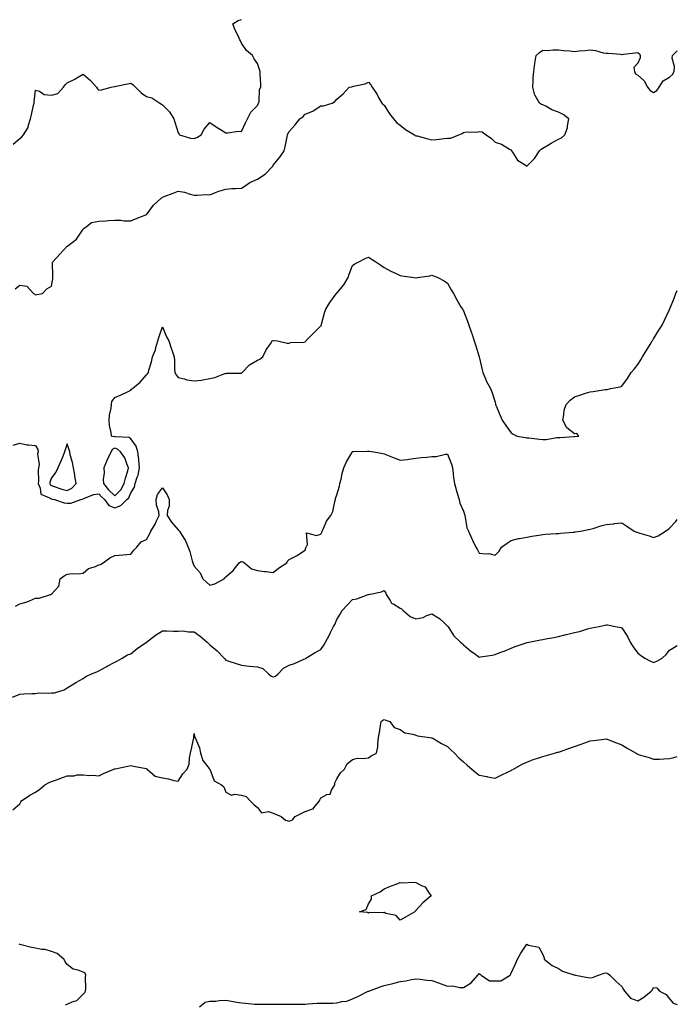
# Model space of a CAD drawing. Units: inches. Extents: x 878723 to 881363, y 7253018 to 7255658.
# Drawn here: x 880948 to 881363, y 7254294 to 7254915 of the extents above; entities that cross this region are included whole.
import ezdxf

# ---------------------------------------------------------------- set-up
doc = ezdxf.new("R2010")
doc.units = ezdxf.units.IN
doc.header["$MEASUREMENT"] = 0
doc.layers.add('Contour_87877253', color=7, linetype='Continuous', true_color=0x61d073)

msp = doc.modelspace()

# ---------------------------------------------------------------- linework, layer by layer
at = {"layer": 'Contour_87877253'}
for points in [[(880943.9, 7254836.07, 3321), (880948.05, 7254839.52, 3321), (880949.32, 7254840.65, 3321), (880950.4, 7254841.92, 3321), (880953.43, 7254846.54, 3321), (880953.45, 7254847.32, 3321), (880954.81, 7254851.92, 3321), (880955.5, 7254854.47, 3321), (880956.72, 7254860.59, 3321), (880957.05, 7254861.92, 3321), (880957.21, 7254862.75, 3321), (880958.05, 7254870.16, 3321), (880960.45, 7254869.52, 3321), (880963.42, 7254867.29, 3321), (880968.05, 7254867.02, 3321), (880972.05, 7254867.92, 3321), (880975.65, 7254871.92, 3321), (880976.62, 7254873.36, 3321), (880978.05, 7254874.73, 3321), (880982.84, 7254877.13, 3321), (880983.99, 7254877.86, 3321), (880988.05, 7254880.27, 3321), (880992.48, 7254876.34, 3321), (880996.37, 7254871.92, 3321), (880997.17, 7254871.04, 3321), (880998.05, 7254870.12, 3321), (880999.61, 7254870.36, 3321), (881005.74, 7254871.92, 3321), (881007.56, 7254872.41, 3321), (881008.05, 7254872.51, 3321), (881008.78, 7254872.64, 3321), (881015.96, 7254874.01, 3321), (881018.05, 7254874.41, 3321), (881019.61, 7254873.48, 3321), (881021.13, 7254871.92, 3321), (881024.64, 7254868.51, 3321), (881028.05, 7254866.15, 3321), (881031.34, 7254865.21, 3321), (881036.35, 7254861.92, 3321), (881037.4, 7254861.28, 3321), (881038.05, 7254860.87, 3321), (881042.59, 7254856.46, 3321), (881045.25, 7254851.92, 3321), (881045.96, 7254849.83, 3321), (881048.05, 7254843.17, 3321), (881048.54, 7254842.41, 3321), (881048.88, 7254841.92, 3321), (881055.86, 7254839.73, 3321), (881058.05, 7254839.63, 3321), (881059.82, 7254840.15, 3321), (881062.56, 7254841.92, 3321), (881064.46, 7254845.51, 3321), (881068.05, 7254849.79, 3321), (881072.6, 7254846.47, 3321), (881074.64, 7254845.33, 3321), (881078.05, 7254843.28, 3321), (881079.32, 7254843.19, 3321), (881085.78, 7254844.2, 3321), (881088.05, 7254844.09, 3321), (881090.57, 7254849.4, 3321), (881091.8, 7254851.92, 3321), (881093.85, 7254856.12, 3321), (881098.05, 7254860.53, 3321), (881098.5, 7254861.47, 3321), (881098.8, 7254861.92, 3321), (881099.11, 7254862.98, 3321), (881099.37, 7254870.6, 3321), (881100.22, 7254871.92, 3321), (881100.1, 7254873.97, 3321), (881099.76, 7254880.21, 3321), (881099.67, 7254881.92, 3321), (881099.31, 7254883.18, 3321), (881098.05, 7254886.9, 3321), (881095.94, 7254889.8, 3321), (881094.94, 7254891.92, 3321), (881091.18, 7254895.05, 3321), (881088.05, 7254899.79, 3321), (881087.29, 7254901.16, 3321), (881086.96, 7254901.92, 3321), (881086.04, 7254903.93, 3321), (881084, 7254907.88, 3321), (881082.5, 7254911.92, 3321), (881085.86, 7254914.11, 3321), (881088.05, 7254914.63, 3321)], [(880945.16, 7254744.81, 3320), (880948.05, 7254747.05, 3320), (880952.52, 7254746.39, 3320), (880956.72, 7254741.92, 3320), (880957.46, 7254741.33, 3320), (880958.05, 7254741.05, 3320), (880958.83, 7254741.14, 3320), (880962.48, 7254741.92, 3320), (880965.18, 7254744.79, 3320), (880968.05, 7254746.38, 3320), (880968.83, 7254751.14, 3320), (880968.86, 7254751.92, 3320), (880969.01, 7254752.89, 3320), (880968.72, 7254761.26, 3320), (880968.89, 7254761.92, 3320), (880973.39, 7254766.58, 3320), (880978.05, 7254771.63, 3320), (880978.23, 7254771.73, 3320), (880978.46, 7254771.92, 3320), (880983.84, 7254776.13, 3320), (880987.3, 7254781.17, 3320), (880987.86, 7254781.92, 3320), (880987.9, 7254782.07, 3320), (880988.05, 7254782.6, 3320), (880989.95, 7254783.81, 3320), (880993.31, 7254786.67, 3320), (880998.05, 7254787.48, 3320), (881002.29, 7254787.68, 3320), (881004.09, 7254787.96, 3320), (881008.05, 7254788.16, 3320), (881011.9, 7254788.07, 3320), (881013.91, 7254787.78, 3320), (881018.05, 7254787.72, 3320), (881020.99, 7254788.98, 3320), (881027.52, 7254791.39, 3320), (881028.05, 7254791.6, 3320), (881028.21, 7254791.76, 3320), (881028.28, 7254791.92, 3320), (881029.04, 7254792.91, 3320), (881032.4, 7254797.57, 3320), (881037.25, 7254801.92, 3320), (881037.73, 7254802.23, 3320), (881038.05, 7254802.56, 3320), (881039.09, 7254802.96, 3320), (881044.77, 7254805.2, 3320), (881048.05, 7254806.39, 3320), (881051.91, 7254805.79, 3320), (881055.57, 7254804.4, 3320), (881058.05, 7254803.81, 3320), (881059.9, 7254803.78, 3320), (881065.77, 7254804.2, 3320), (881068.05, 7254804.16, 3320), (881071.63, 7254805.5, 3320), (881073.62, 7254806.35, 3320), (881078.05, 7254807.75, 3320), (881081.91, 7254808.05, 3320), (881084.2, 7254808.07, 3320), (881088.05, 7254808.34, 3320), (881090.25, 7254809.71, 3320), (881093.29, 7254811.92, 3320), (881096.67, 7254813.31, 3320), (881098.05, 7254813.87, 3320), (881102.81, 7254817.15, 3320), (881107.48, 7254821.92, 3320), (881107.72, 7254822.25, 3320), (881108.05, 7254822.75, 3320), (881112.19, 7254827.78, 3320), (881114.89, 7254831.92, 3320), (881115.54, 7254834.43, 3320), (881116.69, 7254840.56, 3320), (881117.01, 7254841.92, 3320), (881117.32, 7254842.65, 3320), (881118.05, 7254844.07, 3320), (881121.83, 7254848.14, 3320), (881124.78, 7254851.92, 3320), (881126.64, 7254853.34, 3320), (881128.05, 7254854.93, 3320), (881133.03, 7254856.94, 3320), (881133.16, 7254857.04, 3320), (881138.05, 7254860.23, 3320), (881139.78, 7254860.19, 3320), (881145.16, 7254861.92, 3320), (881146.97, 7254863, 3320), (881148.05, 7254864.48, 3320), (881152.1, 7254867.88, 3320), (881155.96, 7254871.92, 3320), (881157.67, 7254872.3, 3320), (881158.05, 7254872.35, 3320), (881158.7, 7254872.57, 3320), (881165.94, 7254874.03, 3320), (881168.05, 7254875.17, 3320), (881169.6, 7254873.47, 3320), (881170.5, 7254871.92, 3320), (881173.51, 7254867.38, 3320), (881174.51, 7254865.46, 3320), (881176.48, 7254861.92, 3320), (881177.27, 7254861.14, 3320), (881178.05, 7254860.7, 3320), (881181.32, 7254855.19, 3320), (881183.84, 7254851.92, 3320), (881185.76, 7254849.63, 3320), (881188.05, 7254847.98, 3320), (881191.43, 7254845.3, 3320), (881197.06, 7254841.92, 3320), (881197.66, 7254841.53, 3320), (881198.05, 7254841.39, 3320), (881198.75, 7254841.22, 3320), (881205.58, 7254839.46, 3320), (881208.05, 7254838.84, 3320), (881210.95, 7254839.02, 3320), (881215.78, 7254839.65, 3320), (881218.05, 7254839.8, 3320), (881220.07, 7254839.9, 3320), (881225.16, 7254841.92, 3320), (881227.2, 7254842.77, 3320), (881228.05, 7254843.5, 3320), (881229.93, 7254843.8, 3320), (881236.3, 7254843.67, 3320), (881238.05, 7254844.12, 3320), (881239.9, 7254843.78, 3320), (881242.33, 7254841.92, 3320), (881245.69, 7254839.56, 3320), (881248.05, 7254837.26, 3320), (881252.08, 7254835.94, 3320), (881257.09, 7254832.88, 3320), (881258.05, 7254832.4, 3320), (881258.23, 7254832.1, 3320), (881258.32, 7254831.92, 3320), (881259.01, 7254830.96, 3320), (881262.08, 7254825.95, 3320), (881267.01, 7254822.96, 3320), (881268.05, 7254822.21, 3320), (881272.94, 7254827.03, 3320), (881276.08, 7254831.92, 3320), (881276.99, 7254832.98, 3320), (881278.05, 7254833.41, 3320), (881281.77, 7254835.64, 3320), (881283.36, 7254836.61, 3320), (881288.05, 7254839.29, 3320), (881289.85, 7254840.12, 3320), (881291.93, 7254841.92, 3320), (881293.68, 7254846.29, 3320), (881293.62, 7254847.5, 3320), (881294.54, 7254851.92, 3320), (881290.88, 7254854.75, 3320), (881288.05, 7254856.32, 3320), (881283.79, 7254857.66, 3320), (881280.05, 7254859.92, 3320), (881278.05, 7254860.9, 3320), (881277.26, 7254861.13, 3320), (881276.09, 7254861.92, 3320), (881273.29, 7254866.69, 3320), (881273.08, 7254866.95, 3320), (881271.87, 7254871.92, 3320), (881272.12, 7254875.98, 3320), (881272.13, 7254877.85, 3320), (881272.4, 7254881.92, 3320), (881273, 7254886.87, 3320), (881272.99, 7254886.98, 3320), (881273.86, 7254891.92, 3320), (881276.11, 7254893.85, 3320), (881278.05, 7254895.25, 3320), (881281.32, 7254895.19, 3320), (881284.44, 7254895.52, 3320), (881288.05, 7254895.46, 3320), (881291.23, 7254895.09, 3320), (881295.1, 7254894.87, 3320), (881298.05, 7254894.56, 3320), (881300.96, 7254894.83, 3320), (881304.8, 7254895.17, 3320), (881308.05, 7254895.48, 3320), (881311.34, 7254895.21, 3320), (881316.25, 7254893.72, 3320), (881318.05, 7254893.49, 3320), (881319.47, 7254893.34, 3320), (881327.21, 7254892.76, 3320), (881328.05, 7254892.67, 3320), (881328.94, 7254892.81, 3320), (881336.34, 7254893.63, 3320), (881338.05, 7254893.92, 3320), (881339.2, 7254893.07, 3320), (881339.57, 7254891.92, 3320), (881339.56, 7254890.42, 3320), (881338.05, 7254887.23, 3320), (881335.53, 7254884.44, 3320), (881335.92, 7254881.92, 3320), (881336.59, 7254880.46, 3320), (881338.05, 7254879.52, 3320), (881342.1, 7254875.97, 3320), (881344.2, 7254871.92, 3320), (881345.92, 7254869.79, 3320), (881348.05, 7254868.65, 3320), (881350.03, 7254869.95, 3320), (881351.51, 7254871.92, 3320), (881354, 7254875.96, 3320), (881358.05, 7254878.28, 3320), (881359.91, 7254880.06, 3320), (881360.99, 7254881.92, 3320), (881361.15, 7254885.02, 3320), (881359.79, 7254890.18, 3320), (881359.96, 7254891.92, 3320), (881363, 7254894.97, 3320)], [(880943.86, 7254646.11, 3319), (880948.05, 7254647.37, 3319), (880952.53, 7254646.4, 3319), (880953.47, 7254646.5, 3319), (880958.05, 7254645.93, 3319), (880959.49, 7254643.36, 3319), (880959.63, 7254641.92, 3319), (880959.34, 7254640.63, 3319), (880960.22, 7254634.09, 3319), (880959.95, 7254631.92, 3319), (880959.62, 7254630.35, 3319), (880959.84, 7254623.71, 3319), (880959.59, 7254621.92, 3319), (880960.96, 7254619.01, 3319), (880961.36, 7254615.23, 3319), (880966.88, 7254613.08, 3319), (880968.05, 7254612.3, 3319), (880968.35, 7254612.21, 3319), (880969.96, 7254611.92, 3319), (880975.99, 7254609.87, 3319), (880978.05, 7254609.55, 3319), (880980.26, 7254609.7, 3319), (880986.59, 7254611.92, 3319), (880987.78, 7254612.19, 3319), (880988.05, 7254612.52, 3319), (880988.8, 7254612.67, 3319), (880994.8, 7254615.17, 3319), (880998.05, 7254615.58, 3319), (880999.65, 7254613.51, 3319), (881001.47, 7254611.92, 3319), (881004.33, 7254608.2, 3319), (881008.05, 7254606.71, 3319), (881011.91, 7254608.06, 3319), (881015.69, 7254611.92, 3319), (881016.9, 7254613.06, 3319), (881018.05, 7254616.23, 3319), (881020.35, 7254619.62, 3319), (881020.94, 7254621.92, 3319), (881022.23, 7254626.1, 3319), (881022.73, 7254627.24, 3319), (881023.7, 7254631.92, 3319), (881023.24, 7254636.73, 3319), (881023.27, 7254637.13, 3319), (881022.58, 7254641.92, 3319), (881021.6, 7254645.47, 3319), (881018.05, 7254650.1, 3319), (881017.11, 7254650.97, 3319), (881008.53, 7254651.44, 3319), (881008.05, 7254651.61, 3319), (881007.49, 7254651.36, 3319), (881005.86, 7254651.92, 3319), (881005.71, 7254654.25, 3319), (881004.66, 7254658.53, 3319), (881004.52, 7254661.92, 3319), (881004.78, 7254665.19, 3319), (881005.65, 7254669.52, 3319), (881005.88, 7254671.92, 3319), (881006.25, 7254673.72, 3319), (881008.05, 7254676.18, 3319), (881012.01, 7254677.96, 3319), (881016, 7254679.87, 3319), (881018.05, 7254680.83, 3319), (881018.47, 7254681.5, 3319), (881019.19, 7254681.92, 3319), (881024.03, 7254685.94, 3319), (881028.05, 7254690.46, 3319), (881028.7, 7254691.27, 3319), (881029.19, 7254691.92, 3319), (881029.57, 7254693.43, 3319), (881031.27, 7254698.71, 3319), (881031.9, 7254701.92, 3319), (881033.66, 7254706.31, 3319), (881033.97, 7254707.84, 3319), (881035.2, 7254711.92, 3319), (881035.79, 7254714.18, 3319), (881038.05, 7254720.81, 3319), (881040.63, 7254714.5, 3319), (881042.21, 7254711.92, 3319), (881043.59, 7254707.46, 3319), (881044.2, 7254705.77, 3319), (881045.47, 7254701.92, 3319), (881045.63, 7254699.5, 3319), (881045.66, 7254694.31, 3319), (881045.82, 7254691.92, 3319), (881046.73, 7254690.6, 3319), (881048.05, 7254688.95, 3319), (881051.92, 7254688.05, 3319), (881053.57, 7254687.44, 3319), (881058.05, 7254686.71, 3319), (881062.77, 7254687.2, 3319), (881063.61, 7254687.49, 3319), (881068.05, 7254688.23, 3319), (881071.2, 7254688.77, 3319), (881077.47, 7254691.33, 3319), (881078.05, 7254691.49, 3319), (881078.41, 7254691.57, 3319), (881087.65, 7254691.52, 3319), (881088.05, 7254691.58, 3319), (881088.25, 7254691.71, 3319), (881088.36, 7254691.92, 3319), (881093.09, 7254696.88, 3319), (881098.05, 7254699.86, 3319), (881099.55, 7254700.43, 3319), (881101.44, 7254701.92, 3319), (881103.59, 7254706.38, 3319), (881106.21, 7254710.08, 3319), (881107.42, 7254711.92, 3319), (881107.86, 7254712.12, 3319), (881108.05, 7254712.15, 3319), (881108.25, 7254712.12, 3319), (881110.7, 7254711.92, 3319), (881116.71, 7254710.58, 3319), (881118.05, 7254710.58, 3319), (881119.1, 7254710.87, 3319), (881127.28, 7254711.15, 3319), (881128.05, 7254711.3, 3319), (881128.35, 7254711.62, 3319), (881128.49, 7254711.92, 3319), (881133.27, 7254716.7, 3319), (881138.05, 7254721.41, 3319), (881138.29, 7254721.68, 3319), (881138.4, 7254721.92, 3319), (881138.55, 7254722.42, 3319), (881140.29, 7254729.68, 3319), (881141.13, 7254731.92, 3319), (881143.82, 7254736.15, 3319), (881147.73, 7254741.61, 3319), (881147.96, 7254741.92, 3319), (881147.99, 7254741.98, 3319), (881148.05, 7254742.09, 3319), (881152.57, 7254747.4, 3319), (881155.25, 7254751.92, 3319), (881155.85, 7254754.12, 3319), (881158.05, 7254759.58, 3319), (881159.49, 7254760.47, 3319), (881161.92, 7254761.92, 3319), (881166.04, 7254763.93, 3319), (881168.05, 7254764.78, 3319), (881169.85, 7254763.72, 3319), (881172.65, 7254761.92, 3319), (881175.8, 7254759.67, 3319), (881178.05, 7254758.35, 3319), (881182.14, 7254756.01, 3319), (881185.52, 7254754.45, 3319), (881188.05, 7254753.19, 3319), (881189.16, 7254753.02, 3319), (881197.03, 7254751.92, 3319), (881197.93, 7254751.79, 3319), (881198.05, 7254751.77, 3319), (881198.2, 7254751.77, 3319), (881199.05, 7254751.92, 3319), (881206.88, 7254753.08, 3319), (881208.05, 7254753.33, 3319), (881209.14, 7254753, 3319), (881211.96, 7254751.92, 3319), (881215.97, 7254749.84, 3319), (881218.05, 7254748.28, 3319), (881220.39, 7254744.25, 3319), (881221.7, 7254741.92, 3319), (881223.94, 7254737.81, 3319), (881226.48, 7254733.48, 3319), (881227.38, 7254731.92, 3319), (881227.67, 7254731.54, 3319), (881228.05, 7254731.02, 3319), (881230.55, 7254724.43, 3319), (881231.4, 7254721.92, 3319), (881233.2, 7254717.07, 3319), (881233.31, 7254716.66, 3319), (881234.82, 7254711.92, 3319), (881235.68, 7254709.55, 3319), (881238.01, 7254701.96, 3319), (881238.03, 7254701.9, 3319), (881238.05, 7254701.81, 3319), (881239.85, 7254693.73, 3319), (881240.21, 7254691.92, 3319), (881241.94, 7254688.03, 3319), (881242.54, 7254686.41, 3319), (881245.09, 7254681.92, 3319), (881246.04, 7254679.91, 3319), (881248.05, 7254673.22, 3319), (881248.27, 7254672.14, 3319), (881248.32, 7254671.92, 3319), (881248.52, 7254671.44, 3319), (881251.11, 7254664.98, 3319), (881252.51, 7254661.92, 3319), (881254.76, 7254658.63, 3319), (881258.05, 7254653.95, 3319), (881259.33, 7254653.21, 3319), (881261.9, 7254651.92, 3319), (881267.07, 7254650.94, 3319), (881268.05, 7254650.81, 3319), (881269.24, 7254650.73, 3319), (881276.01, 7254649.88, 3319), (881278.05, 7254649.75, 3319), (881280.23, 7254649.73, 3319), (881287.07, 7254650.94, 3319), (881288.05, 7254650.93, 3319), (881289.01, 7254650.96, 3319), (881297.73, 7254651.6, 3319), (881298.05, 7254651.61, 3319), (881298.35, 7254651.62, 3319), (881300.95, 7254651.92, 3319), (881299.58, 7254653.45, 3319), (881298.05, 7254653.35, 3319), (881293.18, 7254657.05, 3319), (881290.71, 7254661.92, 3319), (881291.45, 7254665.32, 3319), (881291.65, 7254668.33, 3319), (881292.91, 7254671.92, 3319), (881295.44, 7254674.54, 3319), (881298.05, 7254676.66, 3319), (881302.02, 7254677.95, 3319), (881305.03, 7254678.9, 3319), (881308.05, 7254679.88, 3319), (881310, 7254679.97, 3319), (881317.39, 7254681.27, 3319), (881318.05, 7254681.31, 3319), (881318.63, 7254681.34, 3319), (881320.82, 7254681.92, 3319), (881326.89, 7254683.08, 3319), (881328.05, 7254683.42, 3319), (881331.63, 7254688.34, 3319), (881333.98, 7254691.92, 3319), (881335.75, 7254694.21, 3319), (881338.05, 7254697.08, 3319), (881339.92, 7254700.05, 3319), (881341.03, 7254701.92, 3319), (881343.67, 7254706.3, 3319), (881345.78, 7254709.65, 3319), (881347.2, 7254711.92, 3319), (881347.51, 7254712.47, 3319), (881348.05, 7254713.35, 3319), (881351.28, 7254718.69, 3319), (881353.37, 7254721.92, 3319), (881354.87, 7254725.1, 3319), (881358.05, 7254731.71, 3319), (881358.12, 7254731.85, 3319), (881358.16, 7254731.92, 3319), (881358.23, 7254732.1, 3319), (881361.01, 7254738.96, 3319), (881362.12, 7254741.92, 3319), (881363, 7254743.8, 3319)], [(880945.29, 7254544.68, 3318), (880948.05, 7254546.06, 3318), (880952.69, 7254547.28, 3318), (880954.19, 7254548.06, 3318), (880958.05, 7254549.59, 3318), (880960.19, 7254549.78, 3318), (880967.42, 7254551.92, 3318), (880967.89, 7254552.09, 3318), (880968.05, 7254552.29, 3318), (880972.69, 7254557.28, 3318), (880973.51, 7254561.92, 3318), (880976.13, 7254563.84, 3318), (880978.05, 7254564.93, 3318), (880981.39, 7254565.26, 3318), (880984.88, 7254565.09, 3318), (880988.05, 7254565.52, 3318), (880991.5, 7254568.46, 3318), (880995.85, 7254569.71, 3318), (880998.05, 7254570.72, 3318), (880999.02, 7254570.94, 3318), (881000.65, 7254571.92, 3318), (881004.88, 7254575.08, 3318), (881008.05, 7254576.56, 3318), (881013.02, 7254576.95, 3318), (881013.1, 7254576.98, 3318), (881018.05, 7254577.52, 3318), (881020.06, 7254579.92, 3318), (881021.96, 7254581.92, 3318), (881024.74, 7254585.23, 3318), (881028.05, 7254586.8, 3318), (881029.98, 7254589.99, 3318), (881030.79, 7254591.92, 3318), (881033.55, 7254596.42, 3318), (881034.23, 7254598.1, 3318), (881036.05, 7254601.92, 3318), (881035.75, 7254604.21, 3318), (881034.4, 7254608.27, 3318), (881034.11, 7254611.92, 3318), (881034.95, 7254615.03, 3318), (881038.05, 7254619.2, 3318), (881041.09, 7254614.96, 3318), (881042.39, 7254611.92, 3318), (881042.28, 7254607.69, 3318), (881041.22, 7254605.09, 3318), (881041.05, 7254601.92, 3318), (881043.81, 7254597.68, 3318), (881048.05, 7254592.69, 3318), (881048.47, 7254592.35, 3318), (881048.87, 7254591.92, 3318), (881050.13, 7254589.84, 3318), (881052.49, 7254586.36, 3318), (881054.34, 7254581.92, 3318), (881055.36, 7254579.23, 3318), (881056.79, 7254573.18, 3318), (881057.18, 7254571.92, 3318), (881057.48, 7254571.34, 3318), (881058.05, 7254569.87, 3318), (881061.83, 7254565.71, 3318), (881063.64, 7254561.92, 3318), (881065.98, 7254559.85, 3318), (881068.05, 7254557.79, 3318), (881071.25, 7254558.72, 3318), (881077.01, 7254561.92, 3318), (881077.42, 7254562.55, 3318), (881078.05, 7254563.25, 3318), (881082.76, 7254567.21, 3318), (881086.57, 7254571.92, 3318), (881087.32, 7254572.65, 3318), (881088.05, 7254572.86, 3318), (881088.73, 7254572.59, 3318), (881089.84, 7254571.92, 3318), (881094.39, 7254568.26, 3318), (881098.05, 7254567.12, 3318), (881102.55, 7254566.42, 3318), (881103.5, 7254566.47, 3318), (881108.05, 7254565.98, 3318), (881111.27, 7254568.71, 3318), (881116.59, 7254571.92, 3318), (881117.01, 7254572.96, 3318), (881118.05, 7254574.16, 3318), (881122.59, 7254576.46, 3318), (881123.23, 7254576.74, 3318), (881128.05, 7254579.89, 3318), (881128.58, 7254581.39, 3318), (881128.75, 7254581.92, 3318), (881129.59, 7254583.46, 3318), (881129, 7254590.97, 3318), (881135.25, 7254589.12, 3318), (881138.05, 7254590.15, 3318), (881138.65, 7254591.31, 3318), (881138.85, 7254591.92, 3318), (881139.7, 7254593.57, 3318), (881141.71, 7254598.26, 3318), (881144.4, 7254601.92, 3318), (881145.63, 7254604.34, 3318), (881146.8, 7254610.67, 3318), (881147.21, 7254611.92, 3318), (881147.38, 7254612.59, 3318), (881148.05, 7254614.84, 3318), (881149.73, 7254620.24, 3318), (881150.12, 7254621.92, 3318), (881150.8, 7254624.67, 3318), (881151.54, 7254628.42, 3318), (881152.54, 7254631.92, 3318), (881154.22, 7254635.75, 3318), (881157.55, 7254641.42, 3318), (881157.82, 7254641.92, 3318), (881157.91, 7254642.07, 3318), (881158.05, 7254642.2, 3318), (881158.36, 7254642.23, 3318), (881167.55, 7254642.42, 3318), (881168.05, 7254642.47, 3318), (881168.56, 7254642.44, 3318), (881171.46, 7254641.92, 3318), (881177.11, 7254640.97, 3318), (881178.05, 7254640.65, 3318), (881180.18, 7254639.79, 3318), (881184.24, 7254638.1, 3318), (881188.05, 7254636.64, 3318), (881192.76, 7254637.2, 3318), (881193.5, 7254637.37, 3318), (881198.05, 7254637.99, 3318), (881201.47, 7254638.5, 3318), (881204.85, 7254638.72, 3318), (881208.05, 7254639.13, 3318), (881210.92, 7254639.05, 3318), (881216.74, 7254640.61, 3318), (881218.05, 7254640.54, 3318), (881220.4, 7254634.27, 3318), (881221.08, 7254631.92, 3318), (881221.56, 7254628.41, 3318), (881221.71, 7254625.58, 3318), (881222.32, 7254621.92, 3318), (881223.6, 7254617.47, 3318), (881224.1, 7254615.87, 3318), (881225.27, 7254611.92, 3318), (881225.71, 7254609.58, 3318), (881228.05, 7254604.56, 3318), (881228.61, 7254602.48, 3318), (881228.81, 7254601.92, 3318), (881229.11, 7254600.86, 3318), (881230.25, 7254594.13, 3318), (881231.13, 7254591.92, 3318), (881233.26, 7254587.13, 3318), (881233.66, 7254586.3, 3318), (881235.75, 7254581.92, 3318), (881236.77, 7254580.64, 3318), (881238.05, 7254578.08, 3318), (881242.39, 7254577.58, 3318), (881244.05, 7254577.92, 3318), (881248.05, 7254576.87, 3318), (881250.6, 7254579.37, 3318), (881252.15, 7254581.92, 3318), (881255.53, 7254584.44, 3318), (881258.05, 7254586, 3318), (881262.72, 7254587.24, 3318), (881263.44, 7254587.31, 3318), (881268.05, 7254588.24, 3318), (881271.12, 7254588.84, 3318), (881275.55, 7254589.42, 3318), (881278.05, 7254589.85, 3318), (881279.91, 7254590.06, 3318), (881286.51, 7254590.39, 3318), (881288.05, 7254590.54, 3318), (881289.22, 7254590.75, 3318), (881297.4, 7254591.27, 3318), (881298.05, 7254591.36, 3318), (881298.53, 7254591.44, 3318), (881301.97, 7254591.92, 3318), (881307, 7254592.97, 3318), (881308.05, 7254593.21, 3318), (881309.84, 7254593.71, 3318), (881314.72, 7254595.25, 3318), (881318.05, 7254596.08, 3318), (881322.72, 7254596.59, 3318), (881323.28, 7254596.69, 3318), (881328.05, 7254597.13, 3318), (881331.19, 7254595.05, 3318), (881335.78, 7254591.92, 3318), (881337.35, 7254591.22, 3318), (881338.05, 7254591.02, 3318), (881339.36, 7254590.61, 3318), (881345.16, 7254589.03, 3318), (881348.05, 7254587.97, 3318), (881350.92, 7254589.05, 3318), (881355.57, 7254591.92, 3318), (881357.02, 7254592.95, 3318), (881358.05, 7254593.88, 3318), (881361.96, 7254598.01, 3318), (881363, 7254599.3, 3318)], [(880943.39, 7254487.26, 3317), (880948.05, 7254489.18, 3317), (880950.66, 7254489.31, 3317), (880955.65, 7254489.52, 3317), (880958.05, 7254489.64, 3317), (880960.07, 7254489.9, 3317), (880965.92, 7254489.79, 3317), (880968.05, 7254490, 3317), (880969.88, 7254490.09, 3317), (880976.01, 7254491.92, 3317), (880977.3, 7254492.67, 3317), (880978.05, 7254493.08, 3317), (880981.1, 7254494.98, 3317), (880983.49, 7254496.47, 3317), (880988.05, 7254499.13, 3317), (880989.66, 7254500.31, 3317), (880993.28, 7254501.92, 3317), (880996.7, 7254503.27, 3317), (880998.05, 7254503.91, 3317), (881002.58, 7254506.45, 3317), (881003.18, 7254506.79, 3317), (881008.05, 7254509.36, 3317), (881009.76, 7254510.21, 3317), (881012.63, 7254511.92, 3317), (881016.1, 7254513.87, 3317), (881018.05, 7254514.63, 3317), (881022.07, 7254517.9, 3317), (881028.05, 7254521.92, 3317), (881033.62, 7254526.35, 3317), (881038.05, 7254529.01, 3317), (881040.92, 7254529.05, 3317), (881045.02, 7254528.88, 3317), (881048.05, 7254528.92, 3317), (881050.95, 7254529.02, 3317), (881054.57, 7254528.44, 3317), (881058.05, 7254528.52, 3317), (881061.87, 7254525.74, 3317), (881066.3, 7254521.92, 3317), (881067.22, 7254521.09, 3317), (881068.05, 7254520.2, 3317), (881072.58, 7254516.45, 3317), (881077.11, 7254511.92, 3317), (881077.52, 7254511.38, 3317), (881078.05, 7254510.63, 3317), (881079.96, 7254510.01, 3317), (881084.62, 7254508.49, 3317), (881088.05, 7254507.37, 3317), (881093.03, 7254506.89, 3317), (881093.08, 7254506.89, 3317), (881098.05, 7254506.42, 3317), (881101.4, 7254505.28, 3317), (881105.12, 7254501.92, 3317), (881106.65, 7254500.51, 3317), (881108.05, 7254500.09, 3317), (881109.44, 7254500.53, 3317), (881111.03, 7254501.92, 3317), (881114.49, 7254505.47, 3317), (881118.05, 7254507.42, 3317), (881121.46, 7254508.51, 3317), (881127.29, 7254511.16, 3317), (881128.05, 7254511.46, 3317), (881128.29, 7254511.68, 3317), (881128.56, 7254511.92, 3317), (881134.53, 7254515.44, 3317), (881138.05, 7254517.25, 3317), (881139.98, 7254520, 3317), (881141.06, 7254521.92, 3317), (881143.49, 7254526.48, 3317), (881144.24, 7254528.11, 3317), (881146.1, 7254531.92, 3317), (881146.8, 7254533.16, 3317), (881148.05, 7254536.21, 3317), (881150.29, 7254539.67, 3317), (881151.57, 7254541.92, 3317), (881154.63, 7254545.34, 3317), (881158.05, 7254548.8, 3317), (881160.74, 7254549.23, 3317), (881167.83, 7254551.92, 3317), (881168, 7254551.97, 3317), (881168.05, 7254551.98, 3317), (881168.14, 7254552.01, 3317), (881176.22, 7254553.75, 3317), (881178.05, 7254554.51, 3317), (881179.08, 7254552.95, 3317), (881179.31, 7254551.92, 3317), (881181.83, 7254548.14, 3317), (881182.62, 7254546.49, 3317), (881184.11, 7254545.87, 3317), (881188.05, 7254543.4, 3317), (881189.02, 7254542.9, 3317), (881190.1, 7254541.92, 3317), (881194.33, 7254538.2, 3317), (881198.05, 7254536.73, 3317), (881202.55, 7254537.42, 3317), (881204.83, 7254538.7, 3317), (881208.05, 7254539.73, 3317), (881212.95, 7254536.82, 3317), (881215.78, 7254534.2, 3317), (881218.05, 7254532.12, 3317), (881218.12, 7254531.99, 3317), (881218.15, 7254531.92, 3317), (881218.38, 7254531.59, 3317), (881222.06, 7254525.92, 3317), (881226.25, 7254521.92, 3317), (881227.16, 7254521.03, 3317), (881228.05, 7254520.27, 3317), (881232.57, 7254516.43, 3317), (881235.79, 7254514.18, 3317), (881238.05, 7254512.55, 3317), (881238.83, 7254512.7, 3317), (881246.15, 7254513.81, 3317), (881248.05, 7254514.22, 3317), (881251.68, 7254515.55, 3317), (881253.77, 7254516.2, 3317), (881258.05, 7254518.07, 3317), (881260.74, 7254519.22, 3317), (881267.6, 7254521.47, 3317), (881268.05, 7254521.64, 3317), (881268.28, 7254521.7, 3317), (881269.28, 7254521.92, 3317), (881276.6, 7254523.37, 3317), (881278.05, 7254523.59, 3317), (881280.13, 7254524, 3317), (881285, 7254524.97, 3317), (881288.05, 7254525.57, 3317), (881292.87, 7254526.73, 3317), (881293.16, 7254526.81, 3317), (881298.05, 7254527.96, 3317), (881301.22, 7254528.76, 3317), (881306.42, 7254530.29, 3317), (881308.05, 7254530.74, 3317), (881309.06, 7254530.91, 3317), (881313.68, 7254531.92, 3317), (881317.33, 7254532.63, 3317), (881318.05, 7254532.85, 3317), (881318.97, 7254532.84, 3317), (881323.94, 7254531.92, 3317), (881327.39, 7254531.27, 3317), (881328.05, 7254531.01, 3317), (881331.57, 7254525.44, 3317), (881333.19, 7254521.92, 3317), (881335.06, 7254518.93, 3317), (881338.05, 7254514.93, 3317), (881339.85, 7254513.72, 3317), (881342.41, 7254511.92, 3317), (881346.09, 7254509.96, 3317), (881348.05, 7254509.13, 3317), (881350.08, 7254509.89, 3317), (881353.43, 7254511.92, 3317), (881355.88, 7254514.09, 3317), (881358.05, 7254516.87, 3317), (881361.28, 7254518.69, 3317), (881363, 7254519.84, 3317)], [(880943.74, 7254416.24, 3316), (880948.05, 7254419.97, 3316), (880948.77, 7254421.2, 3316), (880949.23, 7254421.92, 3316), (880954.43, 7254425.54, 3316), (880958.05, 7254427.4, 3316), (880960.7, 7254429.27, 3316), (880963.94, 7254431.92, 3316), (880966.59, 7254433.38, 3316), (880968.05, 7254434.03, 3316), (880971.31, 7254435.18, 3316), (880973.9, 7254436.07, 3316), (880978.05, 7254437.55, 3316), (880982.35, 7254437.62, 3316), (880984.31, 7254438.18, 3316), (880988.05, 7254438.3, 3316), (880992.05, 7254437.92, 3316), (880994.24, 7254438.11, 3316), (880998.05, 7254437.62, 3316), (881000.81, 7254439.17, 3316), (881007.46, 7254441.92, 3316), (881007.93, 7254442.04, 3316), (881008.25, 7254442.12, 3316), (881016.24, 7254443.73, 3316), (881018.05, 7254444.19, 3316), (881019.76, 7254443.63, 3316), (881027.74, 7254442.23, 3316), (881028.05, 7254442.15, 3316), (881028.22, 7254442.09, 3316), (881028.42, 7254441.92, 3316), (881033.51, 7254437.38, 3316), (881038.05, 7254436.29, 3316), (881041.95, 7254435.82, 3316), (881045.2, 7254434.77, 3316), (881048.05, 7254434.29, 3316), (881051.05, 7254438.92, 3316), (881053.76, 7254441.92, 3316), (881055.03, 7254444.95, 3316), (881055.17, 7254449.04, 3316), (881055.86, 7254451.92, 3316), (881056.19, 7254453.78, 3316), (881057.82, 7254461.69, 3316), (881057.86, 7254461.92, 3316), (881057.9, 7254462.07, 3316), (881058.05, 7254464.35, 3316), (881058.35, 7254462.21, 3316), (881058.62, 7254461.92, 3316), (881058.85, 7254461.12, 3316), (881061.52, 7254455.39, 3316), (881062.1, 7254451.92, 3316), (881063.54, 7254447.41, 3316), (881067.66, 7254442.3, 3316), (881067.94, 7254441.92, 3316), (881068.01, 7254441.87, 3316), (881068.05, 7254441.77, 3316), (881070.63, 7254434.5, 3316), (881075.32, 7254431.92, 3316), (881076.77, 7254430.64, 3316), (881078.05, 7254427.34, 3316), (881081.66, 7254425.53, 3316), (881083.87, 7254426.1, 3316), (881088.05, 7254425.42, 3316), (881090.82, 7254424.69, 3316), (881093.36, 7254421.92, 3316), (881095.79, 7254419.66, 3316), (881098.05, 7254417.67, 3316), (881100.5, 7254414.37, 3316), (881104.92, 7254415.05, 3316), (881108.05, 7254414.12, 3316), (881109.51, 7254413.38, 3316), (881113, 7254411.92, 3316), (881115.78, 7254409.64, 3316), (881118.05, 7254409.15, 3316), (881120.17, 7254409.8, 3316), (881121.93, 7254411.92, 3316), (881125.98, 7254413.99, 3316), (881128.05, 7254415.04, 3316), (881132.94, 7254416.8, 3316), (881133.18, 7254416.79, 3316), (881133.58, 7254417.45, 3316), (881137.22, 7254421.92, 3316), (881137.4, 7254422.57, 3316), (881138.05, 7254423.84, 3316), (881141.91, 7254425.78, 3316), (881143.9, 7254426.07, 3316), (881144.78, 7254428.65, 3316), (881146.87, 7254431.92, 3316), (881146.82, 7254433.15, 3316), (881148.05, 7254435.69, 3316), (881150.35, 7254439.63, 3316), (881152.92, 7254441.92, 3316), (881154.74, 7254445.22, 3316), (881158.05, 7254447.91, 3316), (881161.23, 7254448.74, 3316), (881164.69, 7254448.56, 3316), (881168.05, 7254449.07, 3316), (881169.79, 7254450.17, 3316), (881173.25, 7254451.92, 3316), (881173.98, 7254455.99, 3316), (881173.94, 7254457.81, 3316), (881174.5, 7254461.92, 3316), (881175.1, 7254464.87, 3316), (881175.61, 7254469.48, 3316), (881176.03, 7254471.92, 3316), (881177.15, 7254472.82, 3316), (881178.05, 7254473.14, 3316), (881178.98, 7254472.85, 3316), (881181.52, 7254471.92, 3316), (881184.29, 7254468.16, 3316), (881188.05, 7254466.85, 3316), (881190.95, 7254464.82, 3316), (881196.03, 7254463.93, 3316), (881198.05, 7254463.19, 3316), (881198.98, 7254462.85, 3316), (881206.58, 7254461.92, 3316), (881207.8, 7254461.67, 3316), (881208.05, 7254461.67, 3316), (881208.65, 7254461.32, 3316), (881214.09, 7254457.96, 3316), (881218.05, 7254456.16, 3316), (881220.17, 7254454.04, 3316), (881222.45, 7254451.92, 3316), (881225.18, 7254449.05, 3316), (881228.05, 7254446.51, 3316), (881230.43, 7254444.3, 3316), (881233.43, 7254441.92, 3316), (881235.91, 7254439.78, 3316), (881238.05, 7254438.16, 3316), (881242.8, 7254437.17, 3316), (881243.21, 7254437.08, 3316), (881248.05, 7254436.14, 3316), (881251.82, 7254438.15, 3316), (881256.28, 7254440.14, 3316), (881258.05, 7254440.99, 3316), (881258.6, 7254441.36, 3316), (881259.55, 7254441.92, 3316), (881265.06, 7254444.91, 3316), (881268.05, 7254446.3, 3316), (881272.12, 7254447.85, 3316), (881274.89, 7254448.76, 3316), (881278.05, 7254449.88, 3316), (881279.64, 7254450.33, 3316), (881285.42, 7254451.92, 3316), (881287.47, 7254452.51, 3316), (881288.05, 7254452.66, 3316), (881289.2, 7254453.07, 3316), (881294.91, 7254455.06, 3316), (881298.05, 7254456.18, 3316), (881302.34, 7254457.63, 3316), (881304.59, 7254458.46, 3316), (881308.05, 7254459.69, 3316), (881310.1, 7254459.88, 3316), (881316.9, 7254460.77, 3316), (881318.05, 7254460.88, 3316), (881319.69, 7254460.28, 3316), (881324.62, 7254458.49, 3316), (881328.05, 7254457.18, 3316), (881331.32, 7254455.19, 3316), (881336.98, 7254451.92, 3316), (881337.64, 7254451.51, 3316), (881338.05, 7254451.28, 3316), (881339, 7254450.97, 3316), (881345.25, 7254449.12, 3316), (881348.05, 7254448.16, 3316), (881351.74, 7254448.23, 3316), (881354.57, 7254448.43, 3316), (881358.05, 7254448.52, 3316), (881360.85, 7254449.12, 3316), (881363, 7254449.76, 3316)], [(880976.87, 7254293.1, 3316), (880978.05, 7254293.54, 3316), (880981.15, 7254295.03, 3316), (880984.11, 7254295.87, 3316), (880988.05, 7254299.96, 3316), (880989.07, 7254300.9, 3316), (880989.58, 7254301.92, 3316), (880989.72, 7254303.59, 3316), (880989.54, 7254310.44, 3316), (880989.71, 7254311.92, 3316), (880989.4, 7254313.27, 3316), (880988.05, 7254313.88, 3316), (880984.83, 7254315.13, 3316), (880981.84, 7254315.71, 3316), (880978.05, 7254318.57, 3316), (880976.75, 7254320.61, 3316), (880975.91, 7254321.92, 3316), (880971.7, 7254325.57, 3316), (880968.05, 7254326.78, 3316), (880964.17, 7254328.03, 3316), (880961.85, 7254328.12, 3316), (880958.05, 7254328.9, 3316), (880955.52, 7254329.39, 3316), (880948.9, 7254331.07, 3316), (880948.05, 7254331.26, 3316), (880947.61, 7254331.48, 3316)], [(881061.38, 7254291.92, 3315), (881065.08, 7254294.89, 3315), (881068.05, 7254295.44, 3315), (881071.75, 7254295.62, 3315), (881073.98, 7254295.99, 3315), (881078.05, 7254296.15, 3315), (881081.62, 7254295.49, 3315), (881085.03, 7254294.94, 3315), (881088.05, 7254294.4, 3315), (881090.49, 7254294.36, 3315), (881096.26, 7254293.71, 3315), (881098.05, 7254293.67, 3315), (881099.79, 7254293.67, 3315), (881106.34, 7254293.63, 3315), (881108.05, 7254293.63, 3315), (881109.73, 7254293.6, 3315), (881116.25, 7254293.72, 3315), (881118.05, 7254293.69, 3315), (881119.81, 7254293.69, 3315), (881126.26, 7254293.71, 3315), (881128.05, 7254293.71, 3315), (881129.88, 7254293.75, 3315), (881135.8, 7254294.17, 3315), (881138.05, 7254294.22, 3315), (881140.39, 7254294.25, 3315), (881145.61, 7254294.36, 3315), (881148.05, 7254294.4, 3315), (881151.37, 7254295.24, 3315), (881154.37, 7254295.6, 3315), (881158.05, 7254296.95, 3315), (881161.47, 7254298.5, 3315), (881167.85, 7254301.72, 3315), (881168.05, 7254301.82, 3315), (881168.12, 7254301.85, 3315), (881168.23, 7254301.92, 3315), (881175.4, 7254304.58, 3315), (881178.05, 7254305.35, 3315), (881182.55, 7254306.42, 3315), (881183.4, 7254306.57, 3315), (881188.05, 7254307.91, 3315), (881191.64, 7254308.33, 3315), (881195.23, 7254309.11, 3315), (881198.05, 7254309.5, 3315), (881200.68, 7254309.29, 3315), (881204.97, 7254308.83, 3315), (881208.05, 7254308.6, 3315), (881212.93, 7254306.79, 3315), (881213.29, 7254306.68, 3315), (881218.05, 7254305.04, 3315), (881221.26, 7254305.12, 3315), (881225.86, 7254304.11, 3315), (881228.05, 7254304.22, 3315), (881232.98, 7254306.99, 3315), (881237.13, 7254311.92, 3315), (881237.6, 7254312.38, 3315), (881238.05, 7254312.88, 3315), (881238.65, 7254312.53, 3315), (881239.12, 7254311.92, 3315), (881244.5, 7254308.37, 3315), (881248.05, 7254308.27, 3315), (881251.68, 7254308.29, 3315), (881257.45, 7254311.92, 3315), (881257.64, 7254312.33, 3315), (881258.05, 7254313.19, 3315), (881260.86, 7254319.11, 3315), (881262.19, 7254321.92, 3315), (881264.23, 7254325.75, 3315), (881268.05, 7254331.38, 3315), (881269.12, 7254330.85, 3315), (881275.68, 7254329.56, 3315), (881278.05, 7254325, 3315), (881278.89, 7254322.76, 3315), (881278.98, 7254321.92, 3315), (881284.07, 7254317.94, 3315), (881288.05, 7254316.11, 3315), (881290.62, 7254314.49, 3315), (881297.76, 7254312.21, 3315), (881298.05, 7254312.09, 3315), (881298.18, 7254312.06, 3315), (881298.71, 7254311.92, 3315), (881306.48, 7254310.35, 3315), (881308.05, 7254310.19, 3315), (881309.57, 7254310.4, 3315), (881313.36, 7254311.92, 3315), (881316.75, 7254313.22, 3315), (881318.05, 7254313.48, 3315), (881319.09, 7254312.96, 3315), (881320.44, 7254311.92, 3315), (881324.26, 7254308.13, 3315), (881328.05, 7254304.73, 3315), (881328.99, 7254302.86, 3315), (881329.73, 7254301.92, 3315), (881333.47, 7254297.34, 3315), (881338.05, 7254295.8, 3315), (881341.87, 7254298.09, 3315), (881346.57, 7254301.92, 3315), (881347.24, 7254302.73, 3315), (881348.05, 7254304.16, 3315), (881350.03, 7254303.9, 3315), (881351.78, 7254301.92, 3315), (881355.95, 7254299.82, 3315), (881358.05, 7254297.05, 3315), (881360.32, 7254294.19, 3315), (881363, 7254293.39, 3315)]]:
    msp.add_polyline3d(points, dxfattribs=at)
for points in [[(880978.05, 7254617.62, 3320), (880980.99, 7254618.98, 3320), (880983.67, 7254621.92, 3320), (880982.85, 7254626.72, 3320), (880982.75, 7254627.21, 3320), (880981.91, 7254631.92, 3320), (880981.43, 7254635.3, 3320), (880979.96, 7254640.01, 3320), (880979.6, 7254641.92, 3320), (880979.3, 7254643.17, 3320), (880978.05, 7254646.95, 3320), (880976.7, 7254643.28, 3320), (880976.38, 7254641.92, 3320), (880975.15, 7254639.02, 3320), (880973.93, 7254636.03, 3320), (880972.08, 7254631.92, 3320), (880970.79, 7254629.19, 3320), (880968.05, 7254625.49, 3320), (880967.09, 7254622.89, 3320), (880966.95, 7254621.92, 3320), (880967.3, 7254621.17, 3320), (880968.05, 7254620.67, 3320), (880969.82, 7254620.15, 3320), (880974.6, 7254618.47, 3320)], [(881008.05, 7254614.34, 3320), (881011.91, 7254618.05, 3320), (881013.93, 7254621.92, 3320), (881014.67, 7254625.3, 3320), (881016.18, 7254630.05, 3320), (881016.66, 7254631.92, 3320), (881015.55, 7254634.43, 3320), (881014.37, 7254638.24, 3320), (881011.62, 7254641.92, 3320), (881009.8, 7254643.67, 3320), (881008.05, 7254644.27, 3320), (881006.42, 7254643.55, 3320), (881005.78, 7254641.92, 3320), (881003.29, 7254637.15, 3320), (881003.11, 7254636.86, 3320), (881001.17, 7254631.92, 3320), (881001.23, 7254628.74, 3320), (881000.76, 7254624.63, 3320), (881000.82, 7254621.92, 3320), (881004.05, 7254617.92, 3320)], [(881188.05, 7254346.69, 3315), (881185.64, 7254349.51, 3315), (881179.07, 7254350.89, 3315), (881178.05, 7254351.36, 3315), (881177.28, 7254351.15, 3315), (881168.52, 7254351.45, 3315), (881168.05, 7254351.11, 3315), (881167.56, 7254351.43, 3315), (881162.45, 7254351.92, 3315), (881166.61, 7254353.36, 3315), (881168.05, 7254356.86, 3315), (881170.06, 7254359.91, 3315), (881169.97, 7254361.92, 3315), (881175.47, 7254364.5, 3315), (881178.05, 7254366.41, 3315), (881181.93, 7254368.04, 3315), (881185.49, 7254369.36, 3315), (881188.05, 7254370.36, 3315), (881189.79, 7254370.18, 3315), (881196.67, 7254370.54, 3315), (881198.05, 7254370.35, 3315), (881201.53, 7254368.44, 3315), (881203.83, 7254367.7, 3315), (881206.14, 7254363.83, 3315), (881207.57, 7254361.92, 3315), (881202.38, 7254357.59, 3315), (881198.05, 7254352.6, 3315), (881197.65, 7254352.32, 3315), (881197.39, 7254351.92, 3315), (881191.37, 7254348.6, 3315)]]:
    msp.add_polyline3d(points, close=True, dxfattribs=at)

doc.saveas('drawing.dxf')
